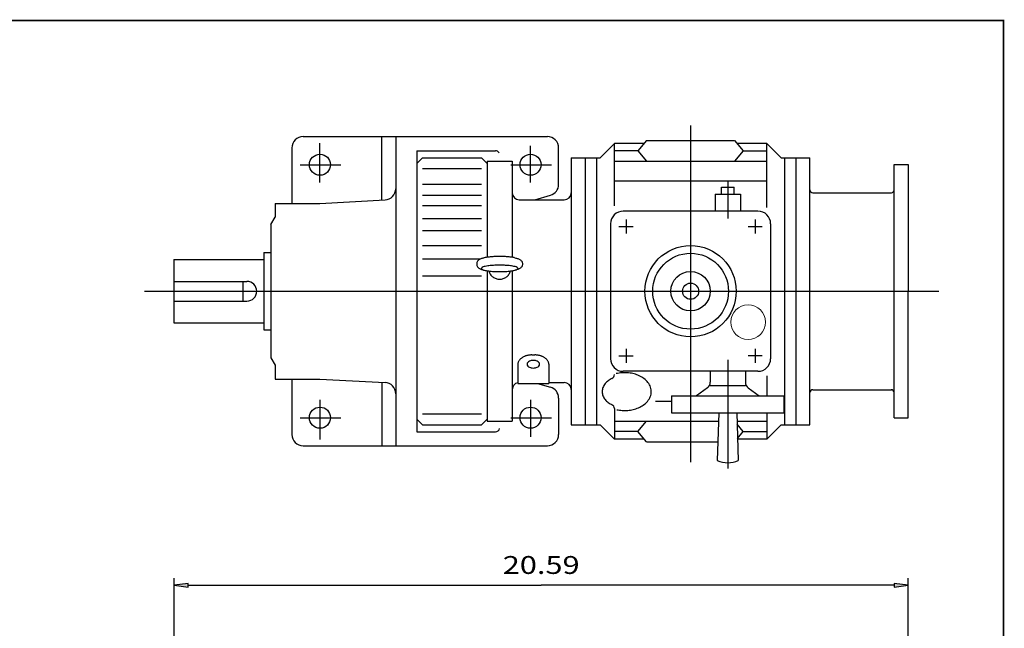
# Model space of a CAD drawing. Extents: x -31.6 to 31.7, y -23.4 to 23.4.
# Drawn here: x 4 to 31.7, y 6.4 to 23.4 of the extents above; entities that cross this region are included whole.
import ezdxf
from ezdxf.enums import TextEntityAlignment as Align

# ---------------------------------------------------------------- set-up
doc = ezdxf.new("R2010")
doc.units = 0
doc.header["$MEASUREMENT"] = 0
doc.styles.get("Standard").update_dxf_attribs({"font": 'ROMAND.SHX'})
doc.dimstyles.get("Standard").update_dxf_attribs({"dimtxt": 0.500005, "dimasz": 0.4, "dimexe": 0.2, "dimexo": 0.2, "dimgap": 0.15, "dimtad": 1, "dimtih": 1, "dimtoh": 1, "dimdec": 4, "dimrnd": 1e-07, "dimzin": 0, "dimdsep": 46, "dimtxsty": 'Standard', "dimcen": 0.09, "dimadec": 0, "dimazin": 0, "dimtfac": 1, "dimtdec": 4, "dimtofl": 0, "dimtmove": 0, "dimatfit": 3, "dimfxl": 0, "dimtolj": 1, "dimtzin": 0, "dimarcsym": 0})

# ---------------------------------------------------------------- blocks, each defined once
blk = doc.blocks.new('*D0')
at = {"linetype": 'Continuous'}
for points in [[(8.368, 7.557), (8.768, 7.505), (8.768, 7.609)], [(28.958, 7.557), (28.558, 7.609), (28.558, 7.505)]]:
    blk.add_hatch(color=7, dxfattribs=at).paths.add_polyline_path(points)
at = {"color": 7, "linetype": 'Continuous'}
for p, q in [((8.368, -1.186), (8.368, 7.757)), ((28.958, 1.336), (28.958, 7.757))]:
    blk.add_line(p, q, dxfattribs=at)
for points in [[(8.368, 7.557), (8.768, 7.505), (8.768, 7.609)], [(28.958, 7.557), (28.558, 7.609), (28.558, 7.505)]]:
    blk.add_lwpolyline(points, close=True, dxfattribs=at)
for points in [[(8.768, 7.557), (8.768, 7.557), (8.768, 7.557), (18.663, 7.557)], [(28.558, 7.557), (28.558, 7.557), (28.558, 7.557), (18.663, 7.557)]]:
    blk.add_lwpolyline(points, dxfattribs=at)
blk.add_text('20.59', height=0.5, dxfattribs=at).set_placement((17.585, 7.874), (19.741, 7.874), align=Align.FIT)

msp = doc.modelspace()

# ---------------------------------------------------------------- linework, layer by layer
at = {"color": 7, "linetype": 'Continuous'}
for p, q in [((22.85281, 20.43921), (22.85281, 11.00132)), ((11.98667, 20.12425), (18.83706, 20.12425)), ((12.45911, 18.84055), (12.45911, 19.94509)), ((14.19139, 18.34495), (14.19139, 20.12425)), ((14.58509, 20.12425), (14.58509, 11.46283)), ((20.31561, 19.5337), (20.71586, 19.93394)), ((21.54867, 19.93393), (20.71586, 19.93393)), ((20.71586, 18.18536), (20.71586, 19.93393)), ((21.61722, 20.01706), (21.37643, 19.72507)), ((21.61722, 20.01705), (24.0884, 20.01705)), ((24.0884, 20.01705), (24.32919, 19.72507)), ((24.98975, 19.93393), (24.15694, 19.93393)), ((25.39, 19.5337), (24.98976, 19.93394)), ((24.98976, 18.13852), (24.98976, 19.93393)), ((11.67171, 19.80929), (11.67171, 18.25417)), ((15.17564, 19.73055), (15.17564, 11.85653)), ((15.17564, 19.73055), (17.38037, 19.73055)), ((18.36462, 18.84055), (18.36462, 19.86892)), ((19.15202, 18.78511), (19.15202, 19.80929)), ((21.37643, 19.72507), (20.71586, 19.72507)), ((21.37643, 19.72507), (21.61722, 19.43308)), ((24.32919, 19.72507), (24.0884, 19.43309)), ((24.32919, 19.72507), (24.98976, 19.72507)), ((11.90549, 19.33685), (13.04812, 19.33685)), ((15.33313, 19.53369), (15.17565, 19.37621)), ((15.33312, 19.5337), (16.98667, 19.5337)), ((17.14415, 19.37622), (16.98667, 19.5337)), ((17.14415, 19.43527), (17.85281, 19.43527)), ((17.14415, 19.43527), (17.14415, 16.74347)), ((17.811, 19.33685), (18.95363, 19.33685)), ((17.85281, 19.43527), (17.85281, 16.74348)), ((19.50635, 19.5337), (19.50635, 12.05338)), ((19.50635, 19.5337), (20.31562, 19.5337)), ((19.90005, 19.5337), (19.90005, 12.05338)), ((20.21501, 19.5337), (20.21501, 12.05338)), ((20.71586, 19.43309), (24.98976, 19.43309)), ((25.39, 19.5337), (26.19926, 19.5337)), ((25.4906, 19.5337), (25.4906, 12.05339)), ((25.80557, 19.5337), (25.80557, 12.05338)), ((26.19927, 12.05338), (26.19927, 19.5337)), ((15.33312, 19.22736), (16.98667, 19.22736)), ((15.33312, 18.79428), (16.98667, 18.79428)), ((24.98976, 18.87237), (20.71586, 18.87237)), ((23.89612, 18.87185), (23.89612, 17.83354)), ((23.54178, 18.51007), (24.25045, 18.51007)), ((23.54179, 18.51007), (23.54179, 18.03763)), ((23.71895, 18.51007), (23.71895, 18.70692)), ((23.71895, 18.70692), (24.07328, 18.70692)), ((24.07328, 18.51007), (24.07328, 18.70692)), ((24.25045, 18.51007), (24.25045, 18.03763)), ((11.19927, 18.25417), (11.19927, 17.86819)), ((11.19927, 18.25417), (12.45911, 18.25417)), ((12.45911, 18.25417), (14.28662, 18.34994)), ((15.33312, 18.48474), (16.98667, 18.48474)), ((18.04966, 18.35259), (19.3095, 18.35259)), ((18.48273, 18.35259), (18.92593, 18.48295)), ((15.33312, 18.19683), (16.98667, 18.19683)), ((24.74257, 18.03763), (20.96304, 18.03763)), ((11.08116, 17.66362), (11.19927, 17.86819)), ((15.33312, 17.83151), (16.98667, 17.83151)), ((20.60872, 17.6833), (20.60872, 13.90377)), ((21.04178, 17.80141), (21.04178, 17.40771)), ((24.66383, 17.80141), (24.66383, 17.40771)), ((25.0969, 17.6833), (25.0969, 13.90377)), ((11.08116, 17.66362), (11.08116, 13.92346)), ((15.33312, 17.49056), (16.98667, 17.49056)), ((20.84493, 17.60456), (21.23863, 17.60456)), ((24.46698, 17.60456), (24.86068, 17.60456)), ((10.88431, 16.87622), (10.88431, 14.71086)), ((10.88431, 16.87622), (11.08116, 16.87622)), ((15.33312, 17.0738), (16.98667, 17.0738)), ((8.3643, 16.67937), (8.3643, 14.90771)), ((8.3643, 16.67937), (10.88431, 16.67937)), ((15.33312, 16.69731), (16.9621, 16.69731)), ((17.14415, 16.36812), (17.14415, 12.15181)), ((17.85281, 16.36812), (17.85281, 12.15181)), ((8.3643, 16.06913), (10.41187, 16.06913)), ((10.29375, 16.06913), (10.29375, 15.51795)), ((15.33312, 16.22661), (16.98667, 16.22661)), ((7.53785, 15.79354), (29.81263, 15.79354)), ((8.3643, 15.51795), (10.41187, 15.51795)), ((8.3643, 14.90771), (10.88431, 14.90771)), ((10.88431, 14.71086), (11.08116, 14.71086)), ((21.04178, 14.17937), (21.04178, 13.78567)), ((24.66383, 14.17937), (24.66383, 13.78567)), ((11.08116, 13.92346), (11.19927, 13.71889)), ((18.40399, 14.00847), (18.48273, 14.00847)), ((20.84493, 13.98252), (21.23863, 13.98252)), ((23.89612, 13.87366), (23.89612, 10.82944)), ((24.86068, 13.98252), (24.46698, 13.98252)), ((11.19927, 13.71889), (11.19927, 13.33291)), ((18.01029, 13.74575), (18.01029, 13.21086)), ((18.87643, 13.74575), (18.87643, 13.21086)), ((24.74257, 13.54944), (20.96304, 13.54944)), ((23.40399, 13.54944), (23.40399, 13.24408)), ((24.38824, 13.54944), (24.38824, 13.24408)), ((11.19927, 13.33291), (12.45911, 13.33291)), ((11.67171, 13.33291), (11.67171, 11.77779)), ((12.45911, 13.33291), (14.28662, 13.23713)), ((24.98976, 13.42351), (24.98976, 12.86047)), ((14.19139, 13.24213), (14.19139, 11.46283)), ((18.01029, 13.21086), (18.87643, 13.21086)), ((18.56304, 13.21086), (18.92594, 13.10413)), ((18.87643, 13.23448), (19.3095, 13.23448)), ((23.32284, 13.08483), (23.01403, 12.86047)), ((24.38824, 13.14378), (23.40399, 13.14378)), ((24.4694, 13.08484), (24.77821, 12.86047)), ((12.45911, 12.74653), (12.45911, 11.64198)), ((18.36462, 12.74653), (18.36462, 11.71816)), ((19.15202, 12.80197), (19.15202, 11.77779)), ((21.86856, 12.71471), (22.32131, 12.71471)), ((22.32131, 12.86047), (25.47092, 12.86047)), ((22.32131, 12.86047), (22.32131, 12.38803)), ((25.47092, 12.86047), (25.47092, 12.38803)), ((20.71586, 12.50714), (20.71586, 11.65314)), ((11.90549, 12.25023), (13.04812, 12.25023)), ((15.17564, 12.21087), (15.33312, 12.05338)), ((15.33312, 12.35971), (16.98667, 12.35971)), ((16.98667, 12.05338), (17.14415, 12.21086)), ((17.14415, 12.15181), (17.85281, 12.15181)), ((17.811, 12.25023), (18.95363, 12.25023)), ((20.71586, 12.15399), (23.63409, 12.15399)), ((21.37643, 11.86201), (21.61722, 12.15399)), ((22.32131, 12.38803), (25.47092, 12.38803)), ((23.64078, 12.38803), (23.60247, 11.0472)), ((24.15146, 12.38803), (24.18978, 11.04719)), ((24.15815, 12.15399), (24.98976, 12.15399)), ((24.98976, 12.38803), (24.98976, 11.65314)), ((15.33312, 12.05338), (16.98667, 12.05338)), ((19.50635, 12.05338), (20.31562, 12.05338)), ((20.31562, 12.05338), (20.71586, 11.65314)), ((24.32919, 11.86201), (24.16065, 12.06637)), ((25.39, 12.05339), (24.98976, 11.65314)), ((25.39, 12.05339), (26.19926, 12.05339)), ((15.17564, 11.85653), (17.38037, 11.85653)), ((21.37643, 11.86201), (20.71586, 11.86201)), ((21.54867, 11.65314), (20.71586, 11.65314)), ((21.61722, 11.57002), (21.37643, 11.86201)), ((24.98975, 11.65314), (24.15694, 11.65314)), ((24.17194, 11.67133), (24.32919, 11.86201)), ((24.32919, 11.86201), (24.98976, 11.86201)), ((11.98667, 11.46283), (18.83706, 11.46283)), ((21.61722, 11.57002), (23.61741, 11.57002))]:
    msp.add_line(p, q, dxfattribs=at)
at = {"linetype": 'Continuous'}
for p, q in [((28.5606, 19.33954, -2.5), (28.9543, 19.33954, -2.5)), ((28.5606, 12.24754, -2.5), (28.5606, 19.33954, -2.5)), ((26.28312, 18.55154, -2.5), (28.48218, 18.55154, -2.5)), ((26.2832, 13.03554, -2.5), (28.48234, 13.03554, -2.5)), ((28.5606, 12.24754, -2.5), (28.9543, 12.24754, -2.5))]:
    msp.add_line(p, q, dxfattribs=at)
for p in [(28.9543, 19.33954, -2.5), (28.9543, 12.24754, -2.5)]:
    msp.add_line(p, (28.9543, 15.79354, -2.5))
at = {"const_width": 0.05}
msp.add_lwpolyline([(-31.625, -23.375), (-31.625, 23.375), (31.625, 23.375), (31.625, -23.375)], close=True, dxfattribs=at)
at = {"color": 7, "linetype": 'Continuous'}
for points in [[(17.06831, 16.72795, 0.01843309), (17.02969, 16.71851, 0.00508108), (16.99152, 16.70737, 0.02696835), (16.95409, 16.69399, 0.05660717), (16.91946, 16.67463, 0.06337969), (16.8908, 16.64721, 0.06342263), (16.86969, 16.61358, 0.07212482), (16.85844, 16.57559, 0.07237671), (16.85845, 16.53598, 0.0721121), (16.8697, 16.49799, 0.06332344), (16.89078, 16.46442, 0.06336659), (16.91942, 16.43699, 0.05663901), (16.95406, 16.41763, 0.02700112), (16.99149, 16.40424, 0.00508648), (17.02968, 16.39309, 0.01843552), (17.06831, 16.38364, 0.01843552)], [(17.92885, 16.7279, 0.0175427), (17.87604, 16.73944, 0.01104995), (17.82264, 16.74803, 0.00811672), (17.76892, 16.75459, 0.00653119), (17.71505, 16.75959, 0.00560016), (17.66106, 16.76328, 0.00503729), (17.60699, 16.76583, 0.00471143), (17.55287, 16.76733, 0.00456088), (17.49874, 16.76783, 0.00455975), (17.44461, 16.76734, 0.00470549), (17.39054, 16.76585, 0.00503482), (17.33645, 16.76331, 0.00559436), (17.28244, 16.75963, 0.00652311), (17.22854, 16.75464, 0.00810212), (17.17479, 16.74809, 0.01103423), (17.12131, 16.73951, 0.01751364), (17.06839, 16.72797, 0.01751364)], [(17.92865, 16.72795, -0.01843309), (17.96727, 16.71851, -0.00508108), (18.00543, 16.70737, -0.02696835), (18.04286, 16.69399, -0.05660717), (18.0775, 16.67463, -0.06337969), (18.10616, 16.64721, -0.06342263), (18.12727, 16.61358, -0.07212482), (18.13852, 16.57559, -0.07237671), (18.13851, 16.53598, -0.0721121), (18.12726, 16.49799, -0.06332344), (18.10618, 16.46442, -0.06336659), (18.07754, 16.43699, -0.05663901), (18.0429, 16.41763, -0.02700112), (18.00546, 16.40424, -0.00508648), (17.96728, 16.39309, -0.01843552), (17.92865, 16.38364, -0.01843552)], [(17.19383, 16.36086, 0.0418873), (17.21116, 16.31252, 0.04165595), (17.23629, 16.26772, 0.0413651), (17.26847, 16.22768, 0.04106115), (17.30679, 16.19346, 0.04077358), (17.35018, 16.16594, 0.04052878), (17.39745, 16.14579, 0.04034729), (17.44736, 16.13351, 0.04023511), (17.49856, 16.1294, 0.04022823), (17.54976, 16.13354, 0.04031552), (17.59962, 16.14583, 0.04051142), (17.64687, 16.16598, 0.04075983), (17.69023, 16.19351, 0.04106008), (17.72854, 16.22774, 0.04137779), (17.76073, 16.26779, 0.04167556), (17.78585, 16.31262, 0.04191649), (17.80317, 16.36101, 0.04191649)], [(18.40399, 14.00847, 0.01380501), (18.37148, 14.00758, 0.01396273), (18.33908, 14.00488, 0.0142879), (18.30687, 14.00036, 0.01479533), (18.27498, 13.99397, 0.01550881), (18.24352, 13.98566, 0.01646283), (18.21264, 13.97536, 0.01770465), (18.18252, 13.96296, 0.01929649), (18.15339, 13.94838, 0.02131649), (18.12552, 13.93147, 0.02385515), (18.09929, 13.91212, 0.027), (18.07515, 13.89021, 0.03079426), (18.0537, 13.86567, 0.03514904), (18.03567, 13.83854, 0.0397022), (18.02189, 13.80905, 0.04369445), (18.01321, 13.77771, 0.04602912), (18.01029, 13.74538, 0.04602912)], [(18.87643, 13.74575, 0.0459897), (18.87344, 13.77806, 0.04359648), (18.86472, 13.80935, 0.03954272), (18.85095, 13.83873, 0.03503342), (18.83295, 13.86577, 0.03068422), (18.81156, 13.89022, 0.02691879), (18.7875, 13.91207, 0.02380954), (18.76133, 13.93138, 0.02126482), (18.73357, 13.94825, 0.01928237), (18.70449, 13.96283, 0.01770149), (18.67441, 13.97523, 0.01646665), (18.64355, 13.98556, 0.01551755), (18.6121, 13.99389, 0.01480746), (18.5802, 14.0003, 0.01430165), (18.54797, 14.00484, 0.01397597), (18.51554, 14.00756, 0.01381613), (18.48301, 14.00847, 0.01381613)], [(20.64879, 13.34998, 0.02306932), (20.59529, 13.32129, 0.02552425), (20.54485, 13.28758, 0.02862275), (20.49834, 13.24862, 0.03240042), (20.45693, 13.20431, 0.03677531), (20.42201, 13.15472, 0.0414126), (20.39524, 13.10029, 0.04550508), (20.37829, 13.04205, 0.04793098), (20.37249, 12.98174, 0.04790223), (20.37831, 12.92147, 0.04545203), (20.39525, 12.8633, 0.04135184), (20.42199, 12.80894, 0.03676649), (20.45688, 12.75937, 0.03237713), (20.49826, 12.71509, 0.02862313), (20.54474, 12.67613, 0.02552315), (20.59516, 12.64241, 0.02306149), (20.64862, 12.61373, 0.02306149)], [(20.78439, 12.47528, 0.03769283), (20.93757, 12.45428, 0.0366782), (21.09214, 12.45611, 0.03808011), (21.24473, 12.48084, 0.04223059), (21.39141, 12.52952, 0.05013242), (21.52668, 12.6041, 0.0634361), (21.64176, 12.70693, 0.08274555), (21.7224, 12.83817, 0.10046916), (21.75037, 12.98927, 0.09932547), (21.71663, 13.13921, 0.08070501), (21.63191, 13.26786, 0.06186091), (21.51441, 13.36787, 0.04916524), (21.37775, 13.43986, 0.04169219), (21.2303, 13.48617, 0.03784541), (21.07734, 13.50868, 0.03666877), (20.92275, 13.50833, 0.03791213), (20.76993, 13.48512, 0.03791213)]]:
    msp.add_lwpolyline(points, format="xyb", dxfattribs=at)
for points in [[(17.49848, 16.52357, 0.01162477), (17.36391, 16.52048, 0.01447214), (17.22964, 16.5105, 0.02556029), (17.09655, 16.49033, 0.19528326), (16.98076, 16.43358, 0.19389814), (17.09668, 16.37697, 0.02553126), (17.2297, 16.35683, 0.0144658), (17.36393, 16.34686, 0.01162275), (17.49848, 16.34377, 0.01162445), (17.63305, 16.34686, 0.01447188), (17.76732, 16.35684, 0.02556006), (17.90041, 16.377, 0.19528511), (18.0162, 16.43375, 0.19389641), (17.90028, 16.49036, 0.0255315), (17.76726, 16.5105, 0.01446606), (17.63303, 16.52048, 0.01162308)], [(18.62053, 13.74939, 0.18517654), (18.59923, 13.80065, 0.09762266), (18.55362, 13.83381, 0.0618308), (18.49984, 13.85161, 0.0503118), (18.44336, 13.85724, 0.05021808), (18.38698, 13.85163, 0.06180131), (18.33319, 13.83385, 0.09768359), (18.2875, 13.80067, 0.1852371), (18.2662, 13.74939, 0.18517878), (18.28749, 13.69813, 0.09762306), (18.3331, 13.66497, 0.06183014), (18.38688, 13.64717, 0.05031014), (18.44336, 13.64154, 0.05021703), (18.49974, 13.64715, 0.06180087), (18.55353, 13.66493, 0.09768464), (18.59922, 13.69811, 0.18523798)]]:
    msp.add_lwpolyline(points, format="xyb", close=True, dxfattribs=at)
for centre, radius in [((12.45911, 19.33685), 0.29528), ((18.36462, 19.33685), 0.29528), ((22.85281, 15.79354), 1.27953), ((22.85281, 15.79354), 1.06299), ((22.85281, 15.79354), 0.55118), ((22.85281, 15.79354), 0.22638), ((12.45911, 12.25023), 0.29528), ((18.36462, 12.25023), 0.29528)]:
    msp.add_circle(centre, radius, dxfattribs=at)
at = {"color": 7, "linetype": 'Continuous', "lineweight": 0}
msp.add_circle((24.46698, 14.9274), 0.488, dxfattribs=at)
at = {"color": 7, "linetype": 'Continuous'}
for centre, radius, start, end in [((11.98667, 19.80929), 0.31496, 90.000003, 180.000009), ((18.83706, 19.80929), 0.31496, 0, 90.000003), ((17.38037, 19.61244), 0.11811, 27.440123, 90.000003), ((18.83706, 18.78511), 0.31496, -73.610513, -0.000055), ((14.27013, 18.66447), 0.31496, -86.999999, 0), ((18.04966, 18.54944), 0.19685, -179.999964, -89.999982), ((19.3095, 18.54944), 0.19685, -89.999982, 0), ((20.96304, 17.6833), 0.35433, 89.999982, 180.000022), ((24.74257, 17.6833), 0.35433, 0, 89.999982), ((10.41187, 15.79354), 0.27559, -89.999982, 89.999982), ((20.96304, 13.90377), 0.35433, -179.999964, -89.999982), ((24.74257, 13.90377), 0.35433, -89.999982, 0), ((20.59775, 13.45649), 0.11811, -64.400979, 0), ((14.27013, 12.92261), 0.31496, 0, 86.999999), ((18.04966, 13.03763), 0.19685, 101.536957, 180.000022), ((18.83706, 12.80197), 0.31496, 0, 73.610458), ((19.3095, 13.03763), 0.19685, 0, 89.999982), ((23.20714, 13.24408), 0.19685, -53.999923, -0.000018), ((24.58509, 13.24408), 0.19685, -179.999978, -125.999942), ((20.59775, 12.50714), 0.11811, 0, 64.400488), ((17.38037, 11.97464), 0.11811, -90.000003, -12.193052), ((11.98667, 11.77779), 0.31496, 179.999991, 269.999997), ((18.83706, 11.77779), 0.31496, -90.000003, 0), ((23.89612, 11.77779), 0.7874, -111.896988, -68.103051)]:
    msp.add_arc(centre, radius, start, end, dxfattribs=at)
at = {"linetype": 'Continuous'}
for centre, start, end in [((28.48191, 18.63023, -2.5), -90.000037, -0.000055), ((28.48185, 12.95675, -2.5), 0.000055, 90.000037)]:
    msp.add_arc(centre, 0.0788, start, end, dxfattribs=at)
for centre, ratio, start_param, end_param in [((26.2833, 18.63034, -2.5), 0.93763177, -3.1415925, -1.57079637), ((26.2833, 12.95674, -2.5), 0.93763693, 1.57079673, 3.1415928)]:
    msp.add_ellipse(centre, major_axis=(0.08404, 0), ratio=ratio, start_param=start_param, end_param=end_param, dxfattribs=at)

# ---------------------------------------------------------------- dimensions: what is measured, and where the dimension line sits
at = {"color": 7, "linetype": 'Continuous'}
dim = msp.add_linear_dim(base=(28.95778, 7.55717, -2.5), p1=(8.36779, -1.38637, -2.5), p2=(28.95778, 1.136, -2.5), text='20.59', dimstyle='Standard', override={"dimtih": 0, "dimtoh": 0, "dimdec": 2, "dimclrd": 7, "dimclre": 7, "dimclrt": 7, "dimtdec": 2, "dimtofl": 1}, dxfattribs=at)
dim.commit()
dim.dimension.update_dxf_attribs({"geometry": '*D0', "text_midpoint": (18.66278, 8.11082, -2.5)})

doc.saveas('drawing.dxf')
